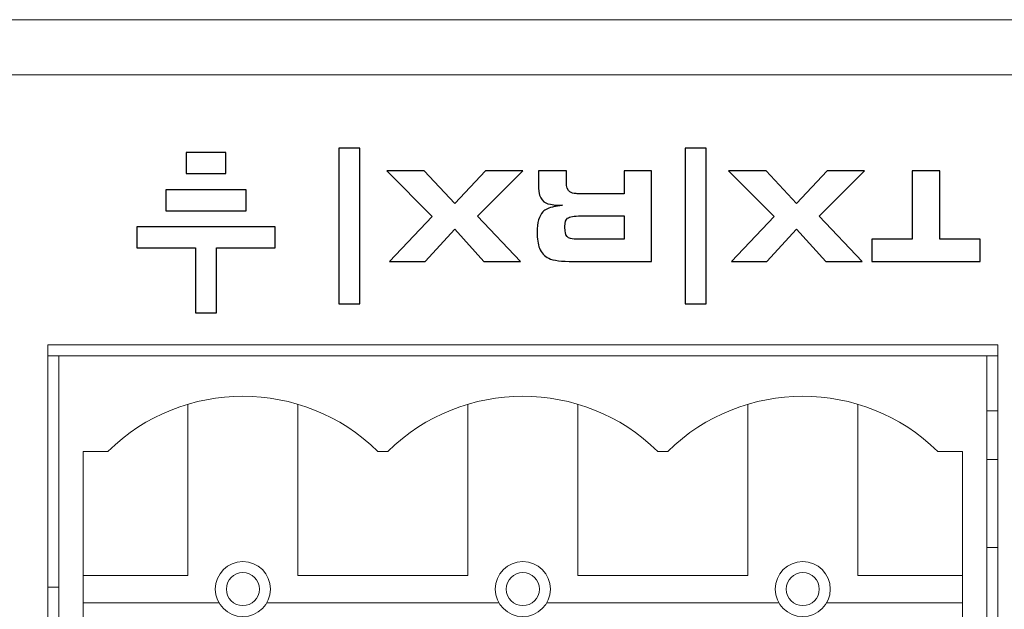
# Model space of a CAD drawing. Units: inches. Extents: x -10.6 to 10.3, y -4.3 to 4.3.
# Drawn here: x -6.1 to -5.4, y 3.9 to 4.3 of the extents above; entities that cross this region are included whole.
import ezdxf

# ---------------------------------------------------------------- set-up
doc = ezdxf.new("R2010")
doc.units = ezdxf.units.IN
doc.header["$MEASUREMENT"] = 0
doc.layers.add('_117121', color=7, linetype='Continuous')

msp = doc.modelspace()

# ---------------------------------------------------------------- linework, layer by layer
at = {"layer": '_117121', "color": 3, "lineweight": 5}
for points in [[(-1.02094, 4.31667), (-1.02094, 4.31667), (-8.1548, 4.31667), (-8.1548, 4.31667)], [(-1.02488, 4.2773), (-1.02488, 4.2773), (-8.15087, 4.2773), (-8.15087, 4.2773)], [(-6.04929, 4.08439), (-6.04929, 4.08439), (-5.37055, 4.08439), (-5.37055, 4.08439)], [(-6.04929, 3.73518), (-6.04929, 3.73518), (-6.04929, 4.08439), (-6.04929, 4.08439)], [(-5.37055, 4.08439), (-5.37055, 4.08439), (-5.37055, 3.73518), (-5.37055, 3.73518)]]:
    msp.add_open_spline(points, degree=3, dxfattribs=at)
at = {"layer": '_117121', "color": 250}
for points, knots in [([(-5.92214, 4.22168), (-5.92214, 4.22168), (-5.92214, 4.20669), (-5.92214, 4.20669), (-5.92214, 4.20669), (-5.92214, 4.20669), (-5.95038, 4.20669), (-5.95038, 4.20669), (-5.95038, 4.20669), (-5.95038, 4.20669), (-5.95038, 4.22168), (-5.95038, 4.22168), (-5.95038, 4.22168), (-5.95038, 4.22168), (-5.92214, 4.22168), (-5.92214, 4.22168)], [0, 0, 0, 0, 0.25, 0.25, 0.25, 0.25, 0.5, 0.5, 0.5, 0.5, 0.75, 0.75, 0.75, 0.75, 1, 1, 1, 1]), ([(-5.84146, 4.22486), (-5.84146, 4.22486), (-5.82648, 4.22486), (-5.82648, 4.22486), (-5.82648, 4.22486), (-5.82648, 4.22486), (-5.82648, 4.11374), (-5.82648, 4.11374), (-5.82648, 4.11374), (-5.82648, 4.11374), (-5.84146, 4.11374), (-5.84146, 4.11374), (-5.84146, 4.11374), (-5.84146, 4.11374), (-5.84146, 4.22486), (-5.84146, 4.22486)], [0, 0, 0, 0, 0.25, 0.25, 0.25, 0.25, 0.5, 0.5, 0.5, 0.5, 0.75, 0.75, 0.75, 0.75, 1, 1, 1, 1]), ([(-5.59393, 4.22486), (-5.59393, 4.22486), (-5.57894, 4.22486), (-5.57894, 4.22486), (-5.57894, 4.22486), (-5.57894, 4.22486), (-5.57894, 4.11374), (-5.57894, 4.11374), (-5.57894, 4.11374), (-5.57894, 4.11374), (-5.59393, 4.11374), (-5.59393, 4.11374), (-5.59393, 4.11374), (-5.59393, 4.11374), (-5.59393, 4.22486), (-5.59393, 4.22486)], [0, 0, 0, 0, 0.25, 0.25, 0.25, 0.25, 0.5, 0.5, 0.5, 0.5, 0.75, 0.75, 0.75, 0.75, 1, 1, 1, 1]), ([(-5.71001, 4.20867), (-5.71001, 4.20867), (-5.74224, 4.17634), (-5.74224, 4.17634), (-5.74224, 4.17634), (-5.74224, 4.17634), (-5.71163, 4.14387), (-5.71163, 4.14387), (-5.71163, 4.14387), (-5.71163, 4.14387), (-5.73769, 4.14387), (-5.73769, 4.14387), (-5.73769, 4.14387), (-5.73769, 4.14387), (-5.75853, 4.16704), (-5.75853, 4.16704), (-5.75853, 4.16704), (-5.75853, 4.16704), (-5.77966, 4.14387), (-5.77966, 4.14387), (-5.77966, 4.14387), (-5.77966, 4.14387), (-5.8051, 4.14387), (-5.8051, 4.14387), (-5.8051, 4.14387), (-5.8051, 4.14387), (-5.77458, 4.176), (-5.77458, 4.176), (-5.77458, 4.176), (-5.77458, 4.176), (-5.80719, 4.20867), (-5.80719, 4.20867), (-5.80719, 4.20867), (-5.80719, 4.20867), (-5.78032, 4.20867), (-5.78032, 4.20867), (-5.78032, 4.20867), (-5.78032, 4.20867), (-5.75853, 4.18537), (-5.75853, 4.18537), (-5.75853, 4.18537), (-5.75853, 4.18537), (-5.73665, 4.20867), (-5.73665, 4.20867), (-5.73665, 4.20867), (-5.73665, 4.20867), (-5.71001, 4.20867), (-5.71001, 4.20867)], [0, 0, 0, 0, 0.083333, 0.083333, 0.083333, 0.083333, 0.166667, 0.166667, 0.166667, 0.166667, 0.25, 0.25, 0.25, 0.25, 0.333333, 0.333333, 0.333333, 0.333333, 0.416667, 0.416667, 0.416667, 0.416667, 0.5, 0.5, 0.5, 0.5, 0.583333, 0.583333, 0.583333, 0.583333, 0.666667, 0.666667, 0.666667, 0.666667, 0.75, 0.75, 0.75, 0.75, 0.833333, 0.833333, 0.833333, 0.833333, 0.916667, 0.916667, 0.916667, 0.916667, 1, 1, 1, 1]), ([(-5.61792, 4.20867), (-5.61792, 4.20867), (-5.61792, 4.14387), (-5.61792, 4.14387), (-5.61792, 4.14387), (-5.61792, 4.14387), (-5.67389, 4.14387), (-5.67389, 4.14387), (-5.67389, 4.14387), (-5.68222, 4.14387), (-5.68806, 4.14465), (-5.69141, 4.1462), (-5.69141, 4.1462), (-5.69449, 4.14761), (-5.69666, 4.15), (-5.69797, 4.15332), (-5.69797, 4.15332), (-5.69911, 4.15625), (-5.69967, 4.16011), (-5.69967, 4.16486), (-5.69967, 4.16486), (-5.69967, 4.17165), (-5.6983, 4.1765), (-5.69554, 4.17942), (-5.69554, 4.17942), (-5.69402, 4.18103), (-5.69128, 4.18226), (-5.68733, 4.18307), (-5.68733, 4.18307), (-5.68645, 4.1833), (-5.68452, 4.18362), (-5.68159, 4.18402), (-5.68159, 4.18402), (-5.68302, 4.18412), (-5.68408, 4.18419), (-5.68481, 4.18422), (-5.68481, 4.18422), (-5.68911, 4.18443), (-5.69201, 4.18493), (-5.6935, 4.18569), (-5.6935, 4.18569), (-5.69559, 4.18676), (-5.69707, 4.18859), (-5.69791, 4.1912), (-5.69791, 4.1912), (-5.69848, 4.19284), (-5.69876, 4.19526), (-5.69876, 4.19841), (-5.69876, 4.19841), (-5.69876, 4.19841), (-5.69876, 4.20867), (-5.69876, 4.20867), (-5.69876, 4.20867), (-5.69876, 4.20867), (-5.67879, 4.20867), (-5.67879, 4.20867), (-5.67879, 4.20867), (-5.67879, 4.20867), (-5.67879, 4.2006), (-5.67879, 4.2006), (-5.67879, 4.2006), (-5.67879, 4.19706), (-5.67796, 4.1947), (-5.67632, 4.19357), (-5.67632, 4.19357), (-5.67533, 4.19287), (-5.67385, 4.19248), (-5.67185, 4.19239), (-5.67185, 4.19239), (-5.67088, 4.19232), (-5.66957, 4.19229), (-5.66791, 4.19229), (-5.66791, 4.19229), (-5.66791, 4.19229), (-5.63758, 4.19229), (-5.63758, 4.19229), (-5.63758, 4.19229), (-5.63758, 4.19229), (-5.63758, 4.20867), (-5.63758, 4.20867), (-5.63758, 4.20867), (-5.63758, 4.20867), (-5.61792, 4.20867), (-5.61792, 4.20867)], [0, 0, 0, 0, 0.047619, 0.047619, 0.047619, 0.047619, 0.095238, 0.095238, 0.095238, 0.095238, 0.142857, 0.142857, 0.142857, 0.142857, 0.190476, 0.190476, 0.190476, 0.190476, 0.238095, 0.238095, 0.238095, 0.238095, 0.285714, 0.285714, 0.285714, 0.285714, 0.333333, 0.333333, 0.333333, 0.333333, 0.380952, 0.380952, 0.380952, 0.380952, 0.428571, 0.428571, 0.428571, 0.428571, 0.47619, 0.47619, 0.47619, 0.47619, 0.52381, 0.52381, 0.52381, 0.52381, 0.571429, 0.571429, 0.571429, 0.571429, 0.619048, 0.619048, 0.619048, 0.619048, 0.666667, 0.666667, 0.666667, 0.666667, 0.714286, 0.714286, 0.714286, 0.714286, 0.761905, 0.761905, 0.761905, 0.761905, 0.809524, 0.809524, 0.809524, 0.809524, 0.857143, 0.857143, 0.857143, 0.857143, 0.904762, 0.904762, 0.904762, 0.904762, 0.952381, 0.952381, 0.952381, 0.952381, 1, 1, 1, 1]), ([(-5.46587, 4.20867), (-5.46587, 4.20867), (-5.4981, 4.17634), (-5.4981, 4.17634), (-5.4981, 4.17634), (-5.4981, 4.17634), (-5.46749, 4.14387), (-5.46749, 4.14387), (-5.46749, 4.14387), (-5.46749, 4.14387), (-5.49355, 4.14387), (-5.49355, 4.14387), (-5.49355, 4.14387), (-5.49355, 4.14387), (-5.51439, 4.16704), (-5.51439, 4.16704), (-5.51439, 4.16704), (-5.51439, 4.16704), (-5.53552, 4.14387), (-5.53552, 4.14387), (-5.53552, 4.14387), (-5.53552, 4.14387), (-5.56096, 4.14387), (-5.56096, 4.14387), (-5.56096, 4.14387), (-5.56096, 4.14387), (-5.53044, 4.176), (-5.53044, 4.176), (-5.53044, 4.176), (-5.53044, 4.176), (-5.56305, 4.20867), (-5.56305, 4.20867), (-5.56305, 4.20867), (-5.56305, 4.20867), (-5.53618, 4.20867), (-5.53618, 4.20867), (-5.53618, 4.20867), (-5.53618, 4.20867), (-5.51439, 4.18537), (-5.51439, 4.18537), (-5.51439, 4.18537), (-5.51439, 4.18537), (-5.49251, 4.20867), (-5.49251, 4.20867), (-5.49251, 4.20867), (-5.49251, 4.20867), (-5.46587, 4.20867), (-5.46587, 4.20867)], [0, 0, 0, 0, 0.083333, 0.083333, 0.083333, 0.083333, 0.166667, 0.166667, 0.166667, 0.166667, 0.25, 0.25, 0.25, 0.25, 0.333333, 0.333333, 0.333333, 0.333333, 0.416667, 0.416667, 0.416667, 0.416667, 0.5, 0.5, 0.5, 0.5, 0.583333, 0.583333, 0.583333, 0.583333, 0.666667, 0.666667, 0.666667, 0.666667, 0.75, 0.75, 0.75, 0.75, 0.833333, 0.833333, 0.833333, 0.833333, 0.916667, 0.916667, 0.916667, 0.916667, 1, 1, 1, 1]), ([(-5.41202, 4.20867), (-5.41202, 4.20867), (-5.41202, 4.15986), (-5.41202, 4.15986), (-5.41202, 4.15986), (-5.41202, 4.15986), (-5.38316, 4.15986), (-5.38316, 4.15986), (-5.38316, 4.15986), (-5.38316, 4.15986), (-5.38316, 4.14387), (-5.38316, 4.14387), (-5.38316, 4.14387), (-5.38316, 4.14387), (-5.46064, 4.14387), (-5.46064, 4.14387), (-5.46064, 4.14387), (-5.46064, 4.14387), (-5.46064, 4.15986), (-5.46064, 4.15986), (-5.46064, 4.15986), (-5.46064, 4.15986), (-5.43178, 4.15986), (-5.43178, 4.15986), (-5.43178, 4.15986), (-5.43178, 4.15986), (-5.43178, 4.20867), (-5.43178, 4.20867), (-5.43178, 4.20867), (-5.43178, 4.20867), (-5.41202, 4.20867), (-5.41202, 4.20867)], [0, 0, 0, 0, 0.125, 0.125, 0.125, 0.125, 0.25, 0.25, 0.25, 0.25, 0.375, 0.375, 0.375, 0.375, 0.5, 0.5, 0.5, 0.5, 0.625, 0.625, 0.625, 0.625, 0.75, 0.75, 0.75, 0.75, 0.875, 0.875, 0.875, 0.875, 1, 1, 1, 1]), ([(-5.90752, 4.19519), (-5.90752, 4.19519), (-5.90752, 4.1802), (-5.90752, 4.1802), (-5.90752, 4.1802), (-5.90752, 4.1802), (-5.965, 4.1802), (-5.965, 4.1802), (-5.965, 4.1802), (-5.965, 4.1802), (-5.965, 4.19519), (-5.965, 4.19519), (-5.965, 4.19519), (-5.965, 4.19519), (-5.90752, 4.19519), (-5.90752, 4.19519)], [0, 0, 0, 0, 0.25, 0.25, 0.25, 0.25, 0.5, 0.5, 0.5, 0.5, 0.75, 0.75, 0.75, 0.75, 1, 1, 1, 1]), ([(-5.63758, 4.17643), (-5.63758, 4.17643), (-5.66843, 4.17643), (-5.66843, 4.17643), (-5.66843, 4.17643), (-5.67328, 4.17643), (-5.67647, 4.17587), (-5.67802, 4.17476), (-5.67802, 4.17476), (-5.67922, 4.17388), (-5.67982, 4.17194), (-5.67982, 4.16892), (-5.67982, 4.16892), (-5.67982, 4.16713), (-5.67973, 4.16567), (-5.67953, 4.16456), (-5.67953, 4.16456), (-5.67916, 4.16231), (-5.67791, 4.16089), (-5.67579, 4.16028), (-5.67579, 4.16028), (-5.67456, 4.15994), (-5.67234, 4.15977), (-5.66915, 4.15977), (-5.66915, 4.15977), (-5.66915, 4.15977), (-5.63758, 4.15977), (-5.63758, 4.15977), (-5.63758, 4.15977), (-5.63758, 4.15977), (-5.63758, 4.17643), (-5.63758, 4.17643)], [0, 0, 0, 0, 0.125, 0.125, 0.125, 0.125, 0.25, 0.25, 0.25, 0.25, 0.375, 0.375, 0.375, 0.375, 0.5, 0.5, 0.5, 0.5, 0.625, 0.625, 0.625, 0.625, 0.75, 0.75, 0.75, 0.75, 0.875, 0.875, 0.875, 0.875, 1, 1, 1, 1]), ([(-5.92877, 4.1072), (-5.92877, 4.1072), (-5.94376, 4.1072), (-5.94376, 4.1072), (-5.94376, 4.1072), (-5.94376, 4.1072), (-5.94376, 4.15371), (-5.94376, 4.15371), (-5.94376, 4.15371), (-5.94376, 4.15371), (-5.98566, 4.15371), (-5.98566, 4.15371), (-5.98566, 4.15371), (-5.98566, 4.15371), (-5.98566, 4.1687), (-5.98566, 4.1687), (-5.98566, 4.1687), (-5.98566, 4.1687), (-5.88686, 4.1687), (-5.88686, 4.1687), (-5.88686, 4.1687), (-5.88686, 4.1687), (-5.88686, 4.15371), (-5.88686, 4.15371), (-5.88686, 4.15371), (-5.88686, 4.15371), (-5.92877, 4.15371), (-5.92877, 4.15371), (-5.92877, 4.15371), (-5.92877, 4.15371), (-5.92877, 4.1072), (-5.92877, 4.1072)], [0, 0, 0, 0, 0.125, 0.125, 0.125, 0.125, 0.25, 0.25, 0.25, 0.25, 0.375, 0.375, 0.375, 0.375, 0.5, 0.5, 0.5, 0.5, 0.625, 0.625, 0.625, 0.625, 0.75, 0.75, 0.75, 0.75, 0.875, 0.875, 0.875, 0.875, 1, 1, 1, 1])]:
    msp.add_open_spline(points, degree=3, knots=knots, dxfattribs=at)
at = {"layer": '_117121', "lineweight": 5}
for points in [[(-5.37055, 4.07652), (-5.37055, 4.07652), (-6.04929, 4.07652), (-6.04929, 4.07652)], [(-6.04142, 4.07652), (-6.04142, 4.07652), (-6.04142, 3.74305), (-6.04142, 3.74305)], [(-5.37843, 3.74305), (-5.37843, 3.74305), (-5.37843, 4.07652), (-5.37843, 4.07652)], [(-5.81348, 4.00821), (-5.86706, 4.0607), (-5.95278, 4.0607), (-6.00636, 4.00821)], [(-5.61348, 4.00821), (-5.66706, 4.0607), (-5.75278, 4.0607), (-5.80636, 4.00821)], [(-5.41348, 4.00821), (-5.46706, 4.0607), (-5.55278, 4.0607), (-5.60636, 4.00821)], [(-5.94929, 4.04183), (-5.94929, 4.04183), (-5.94929, 3.91963), (-5.94929, 3.91963)], [(-5.87055, 3.91963), (-5.87055, 3.91963), (-5.87055, 4.04183), (-5.87055, 4.04183)], [(-5.74929, 4.04183), (-5.74929, 4.04183), (-5.74929, 3.91963), (-5.74929, 3.91963)], [(-5.67055, 3.91963), (-5.67055, 3.91963), (-5.67055, 4.04183), (-5.67055, 4.04183)], [(-5.54929, 4.04183), (-5.54929, 4.04183), (-5.54929, 3.91963), (-5.54929, 3.91963)], [(-5.47055, 3.91963), (-5.47055, 3.91963), (-5.47055, 4.04183), (-5.47055, 4.04183)], [(-5.37843, 4.03715), (-5.37843, 4.03715), (-5.37055, 4.03715), (-5.37055, 4.03715)], [(-6.00636, 4.00821), (-6.00636, 4.00821), (-6.02409, 4.00821), (-6.02409, 4.00821)], [(-6.02409, 4.00821), (-6.02409, 4.00821), (-6.02409, 3.79167), (-6.02409, 3.79167)], [(-5.80636, 4.00821), (-5.80636, 4.00821), (-5.81348, 4.00821), (-5.81348, 4.00821)], [(-5.60636, 4.00821), (-5.60636, 4.00821), (-5.61348, 4.00821), (-5.61348, 4.00821)], [(-5.39575, 4.00821), (-5.39575, 4.00821), (-5.41348, 4.00821), (-5.41348, 4.00821)], [(-5.39575, 3.79167), (-5.39575, 3.79167), (-5.39575, 4.00821), (-5.39575, 4.00821)], [(-5.37055, 4.0025), (-5.37055, 4.0025), (-5.37843, 4.0025), (-5.37843, 4.0025)], [(-5.37055, 3.93951), (-5.37055, 3.93951), (-5.37843, 3.93951), (-5.37843, 3.93951)], [(-5.94929, 3.91963), (-5.94929, 3.91963), (-6.02409, 3.91963), (-6.02409, 3.91963)], [(-5.74929, 3.91963), (-5.74929, 3.91963), (-5.87055, 3.91963), (-5.87055, 3.91963)], [(-5.54929, 3.91963), (-5.54929, 3.91963), (-5.67055, 3.91963), (-5.67055, 3.91963)], [(-5.39575, 3.91963), (-5.39575, 3.91963), (-5.47055, 3.91963), (-5.47055, 3.91963)], [(-6.02409, 3.89994), (-6.02409, 3.89994), (-5.92697, 3.89994), (-5.92697, 3.89994)], [(-5.89287, 3.89994), (-5.89287, 3.89994), (-5.72697, 3.89994), (-5.72697, 3.89994)], [(-5.69287, 3.89994), (-5.69287, 3.89994), (-5.52697, 3.89994), (-5.52697, 3.89994)], [(-5.49287, 3.89994), (-5.49287, 3.89994), (-5.39575, 3.89994), (-5.39575, 3.89994)]]:
    msp.add_open_spline(points, degree=3, dxfattribs=at)
for points in [[(-5.89024, 3.90978), (-5.89024, 3.92065), (-5.89905, 3.92947), (-5.90992, 3.92947), (-5.90992, 3.92947), (-5.9208, 3.92947), (-5.92961, 3.92065), (-5.92961, 3.90978), (-5.92961, 3.90978), (-5.92961, 3.89891), (-5.9208, 3.8901), (-5.90992, 3.8901), (-5.90992, 3.8901), (-5.89905, 3.8901), (-5.89024, 3.89891), (-5.89024, 3.90978)], [(-5.69024, 3.90978), (-5.69024, 3.92065), (-5.69905, 3.92947), (-5.70992, 3.92947), (-5.70992, 3.92947), (-5.7208, 3.92947), (-5.72961, 3.92065), (-5.72961, 3.90978), (-5.72961, 3.90978), (-5.72961, 3.89891), (-5.7208, 3.8901), (-5.70992, 3.8901), (-5.70992, 3.8901), (-5.69905, 3.8901), (-5.69024, 3.89891), (-5.69024, 3.90978)], [(-5.49024, 3.90978), (-5.49024, 3.92065), (-5.49905, 3.92947), (-5.50992, 3.92947), (-5.50992, 3.92947), (-5.5208, 3.92947), (-5.52961, 3.92065), (-5.52961, 3.90978), (-5.52961, 3.90978), (-5.52961, 3.89891), (-5.5208, 3.8901), (-5.50992, 3.8901), (-5.50992, 3.8901), (-5.49905, 3.8901), (-5.49024, 3.89891), (-5.49024, 3.90978)], [(-5.89811, 3.90978), (-5.89811, 3.9163), (-5.9034, 3.92159), (-5.90992, 3.92159), (-5.90992, 3.92159), (-5.91644, 3.92159), (-5.92173, 3.9163), (-5.92173, 3.90978), (-5.92173, 3.90978), (-5.92173, 3.90326), (-5.91644, 3.89797), (-5.90992, 3.89797), (-5.90992, 3.89797), (-5.9034, 3.89797), (-5.89811, 3.90326), (-5.89811, 3.90978)], [(-5.69811, 3.90978), (-5.69811, 3.9163), (-5.7034, 3.92159), (-5.70992, 3.92159), (-5.70992, 3.92159), (-5.71644, 3.92159), (-5.72173, 3.9163), (-5.72173, 3.90978), (-5.72173, 3.90978), (-5.72173, 3.90326), (-5.71644, 3.89797), (-5.70992, 3.89797), (-5.70992, 3.89797), (-5.7034, 3.89797), (-5.69811, 3.90326), (-5.69811, 3.90978)], [(-5.49811, 3.90978), (-5.49811, 3.9163), (-5.5034, 3.92159), (-5.50992, 3.92159), (-5.50992, 3.92159), (-5.51644, 3.92159), (-5.52173, 3.9163), (-5.52173, 3.90978), (-5.52173, 3.90978), (-5.52173, 3.90326), (-5.51644, 3.89797), (-5.50992, 3.89797), (-5.50992, 3.89797), (-5.5034, 3.89797), (-5.49811, 3.90326), (-5.49811, 3.90978)]]:
    msp.add_open_spline(points, degree=3, knots=[0, 0, 0, 0, 0.25, 0.25, 0.25, 0.25, 0.5, 0.5, 0.5, 0.5, 0.75, 0.75, 0.75, 0.75, 1, 1, 1, 1], dxfattribs=at)
at = {"layer": '_117121', "color": 4, "lineweight": 5}
msp.add_open_spline([(-6.04142, 3.91116), (-6.04142, 3.91116), (-6.04929, 3.91116), (-6.04929, 3.91116)], degree=3, dxfattribs=at)

doc.saveas('drawing.dxf')
